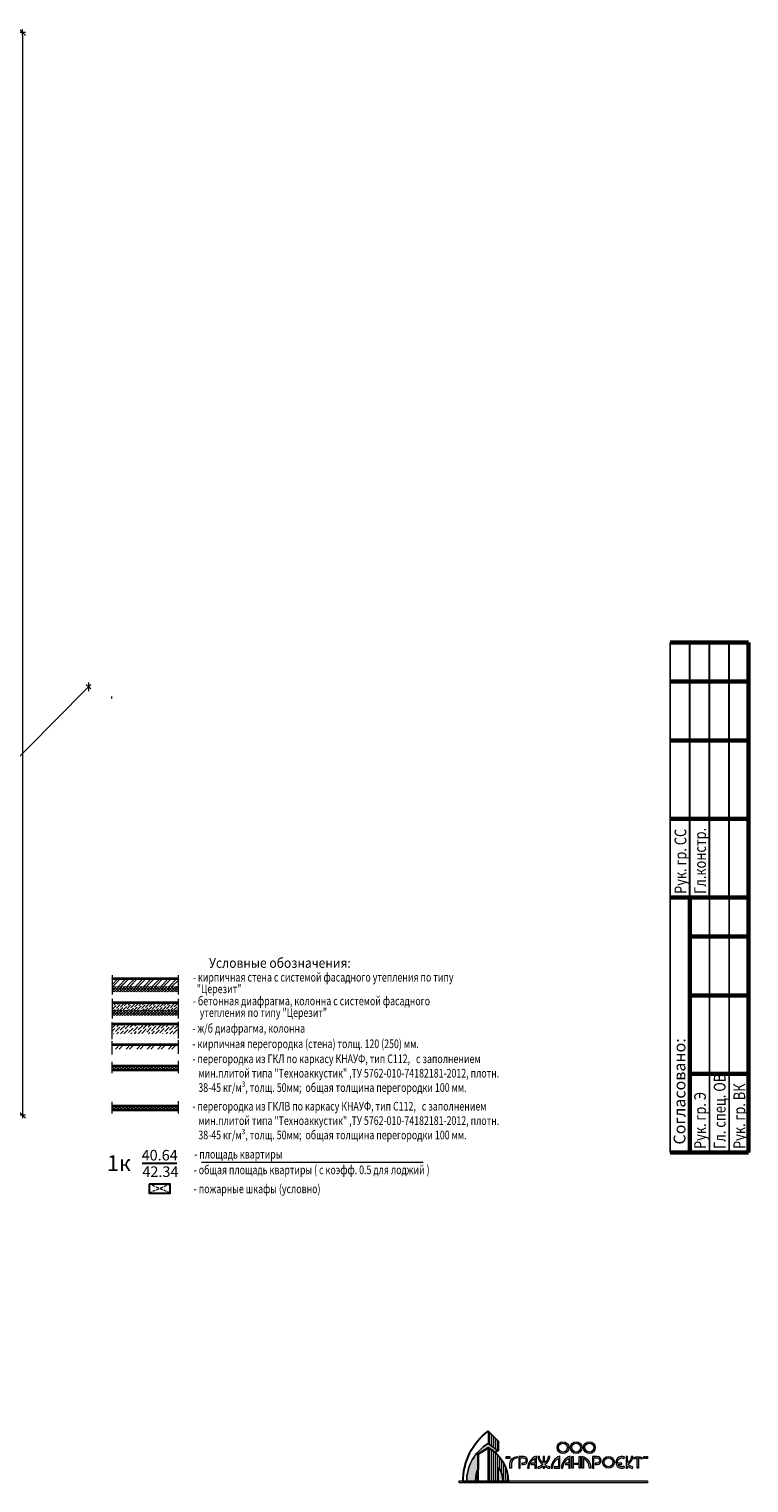
# Model space of a CAD drawing. Units: millimetres. Extents: x -182846 to 1288836, y -165985 to 421707.
# Drawn here: x -27785 to -9430, y 50024 to 87080 of the extents above; entities that cross this region are included whole.
import ezdxf
from ezdxf.enums import TextEntityAlignment as Align

# ---------------------------------------------------------------- set-up
doc = ezdxf.new("R2010")
doc.units = ezdxf.units.MM
doc.linetypes.add('ACAD_ISO03W100', pattern=[30, 12, -18])
doc.linetypes.add('GOST2.303 4', pattern=[7, 5, -2, 0])
for name, color, linetype, lineweight in [('КАРКАС -  КЖ', 66, 'Continuous', 35), ('МАРКЕР - ПОКАЗАТЕЛИ КВАРТИР', 20, 'Continuous', 30), ('ОСИ', 252, 'Continuous', 15), ('РАЗМЕР - ОСЕЙ', 7, 'Continuous', 18), ('СТЕНЫ - ГИПС', 152, 'Continuous', 30), ('СТЕНЫ - КИРПИЧ', 34, 'Continuous', 35), ('ТЕКСТ', 12, 'Continuous', 20), ('ТОНКИЕ', 7, 'Continuous', 15), ('ФОРМАТ АР КЛАД.', 136, 'Continuous', 30), ('ШТРИХОВКА', 252, 'Continuous', 9)]:
    doc.layers.add(name, color=color, linetype=linetype, lineweight=lineweight)
doc.layers.add('Фирменный знак', color=7, linetype='Continuous')
doc.styles.add('GOST 2.304', font='CS_Gost2304.shx', dxfattribs={"width": 0.8})
doc.styles.add('Romans', font='Romans.shx')
doc.dimstyles.new('ARKO_TICK', dxfattribs={"dimscale": 100, "dimtxt": 2.3, "dimasz": 0.8, "dimexe": 2, "dimexo": 2, "dimgap": 0.6, "dimtad": 1, "dimdec": 0, "dimzin": 0, "dimtxsty": 'GOST 2.304', "dimblk": 'dblk_0', "dimcen": 2, "dimdle": 1.5, "dimse1": 1, "dimse2": 1, "dimazin": 0, "dimtfac": 1, "dimtdec": 0, "dimtix": 1, "dimtmove": 1, "dimatfit": 3, "dimfxl": 1, "dimtolj": 1, "dimtzin": 0, "dimarcsym": 0})

# ---------------------------------------------------------------- blocks, each defined once
blk = doc.blocks.new('KV_S')
blk.add_line((167.0945235780673, 0), (1150.622053022315, 0))
at = {"style": 'GOST 2.304', "width": 0.75, "flags": 4}
blk.add_attdef('ТИП_КВ', text='', height=300, dxfattribs=at).set_placement((26.55611736368155, -228.5045264998917), align=Align.RIGHT)
for tag, p in [('ЖИЛ_ПЛ', (155.8802205000538, 72.70297350012697)), ('ОБЩ_ПЛ', (176.6603955000173, -296.2699658961501))]:
    blk.add_attdef(tag, p, '', height=220, dxfattribs=at)
blk = doc.blocks.new('условные типовой 1')
at = {"layer": 'ШТРИХОВКА', "ltscale": 100}
h = blk.add_hatch(dxfattribs=at)
h.set_pattern_fill('ANSI32,_O', color=256, scale=16.00000000034925)
h.set_pattern_definition([(44.99999999999999, (101.3235884503229, -3097.302086768206), (-107.7630734551821, 107.7630734551821), []), (44.99999999999999, (173.1656684519257, -3097.302086768206), (-107.7630734551821, 107.7630734551821), [])])
h.paths.add_polyline_path([(101.3235884488095, -775.2200002263999), (101.3235884503229, -975.2200002307072), (1782.770062239026, -975.2200002307072), (1782.770062239026, -775.2200002263999)])
h = blk.add_hatch(dxfattribs=at)
h.set_pattern_fill('ANSI37,_O', color=256, scale=16.00000000034925)
h.set_pattern_definition([(44.99999999999999, (101.3235884503229, -1111.220000233734), (-35.92102448506069, 35.92102448506069), []), (135, (101.3235884503229, -1111.220000233734), (-35.92102448506069, -35.92102448506069), [])])
h.paths.add_polyline_path([(1782.770062241936, -1111.220000233734), (1782.770062240423, -975.2200002307072), (101.3235884488095, -975.2200002307072), (101.3235884472961, -1111.220000233734)])
h = blk.add_hatch(dxfattribs=at)
h.set_pattern_fill('ANSI36,_O', color=256, scale=16)
h.set_pattern_definition([(45, (-76724.69943566452, 366000.3091982839), (26.94076836320748, 98.7828173317607), [127, -25.4, 0, -25.4])])
h.paths.add_polyline_path([(101.3235884488095, -1380.041017881362), (101.3235884503229, -1580.041017885786), (1782.770062239026, -1580.041017885786), (1782.770062239026, -1380.041017881362)])
h = blk.add_hatch(dxfattribs=at)
h.set_pattern_fill('ANSI37,_O', color=256, scale=16.00000000034925)
h.set_pattern_definition([(44.99999999999999, (101.3235884503229, -1716.041017888696), (-35.92102448506069, 35.92102448506069), []), (135, (101.3235884503229, -1716.041017888696), (-35.92102448506069, -35.92102448506069), [])])
h.paths.add_polyline_path([(1782.770062241936, -1716.041017888696), (1782.770062240423, -1580.041017885786), (101.3235884488095, -1580.041017885786), (101.3235884472961, -1716.041017888696)])
h = blk.add_hatch(dxfattribs=at)
h.set_pattern_fill('ANSI36,_O', color=256, scale=20)
h.set_pattern_definition([(45, (-68789.39114142559, -81809.00903710537), (33.67596045400934, 123.4785216647009), [158.75, -31.75, 0, -31.75])])
h.paths.add_polyline_path([(1784.887662132271, -2178.691256069811), (1784.887662132285, -1928.691256069695), (97.18336713314056, -1928.691256069695), (97.18336713314056, -2178.691256069695)])
h = blk.add_hatch(dxfattribs=at)
h.set_pattern_fill('ANSI32,_O', color=256, scale=20)
h.set_pattern_definition([(45, (-68336.22023239196, -81624.25385551254), (-134.7038418160373, 134.7038418160373), []), (45, (-68246.41763239191, -81624.25385551254), (-134.7038418160373, 134.7038418160373), [])])
h.paths.add_polyline_path([(1784.887662132256, -2571.395816724224), (1784.887662132256, -2457.955645683629), (97.18336713314056, -2457.955645683629), (97.18336713314056, -2571.395816724224)])
h = blk.add_hatch(dxfattribs=at)
h.set_pattern_fill('ANSI37,_O', color=256, scale=20)
h.set_pattern_definition([(45, (-1477449.787271209, 403537.8437001458), (-44.90128060534576, 44.90128060534577), []), (135, (-1477449.787271209, 403537.8437001458), (-44.90128060534577, -44.90128060534576), [])])
h.paths.add_polyline_path([(97.18336713280425, -3080.698069009348), (1784.887662132271, -3080.698069009348), (1784.887662132271, -3060.698069009231), (97.18336713290773, -3060.698069009348)])
h.paths.add_polyline_path([(1784.887662132271, -3010.698069009348), (97.18336713314056, -3010.698069009348), (97.18336713314056, -3060.698069009348), (1784.887662132271, -3060.698069009231)])
h = blk.add_hatch(dxfattribs=at)
h.set_pattern_fill('ANSI37,_O', color=256, scale=20)
h.set_pattern_definition([(45, (-1477449.787271209, 402514.1565353692), (-44.90128060534576, 44.90128060534577), []), (135, (-1477449.787271209, 402514.1565353692), (-44.90128060534577, -44.90128060534576), [])])
h.paths.add_polyline_path([(97.18336713280425, -4104.385233785899), (1784.887662132271, -4104.385233785899), (1784.887662132271, -4084.385233785782), (97.18336713290773, -4084.385233785899)])
h.paths.add_polyline_path([(1784.887662132271, -4034.385233785899), (97.18336713314056, -4034.385233785899), (97.18336713314056, -4084.385233785899), (1784.887662132271, -4084.385233785782)])
at = {"layer": 'КАРКАС -  КЖ', "ltscale": 100}
for p, q in [((101.3235884503229, -1380.041017881362), (1782.770062239026, -1380.041017881362)), ((97.18336713314056, -1928.691256069695), (1784.887662132271, -1928.691256069695))]:
    blk.add_line(p, q, dxfattribs=at)
at = {"layer": 'СТЕНЫ - ГИПС', "ltscale": 100}
for p, q in [((97.18336713314056, -2985.698069009348), (1784.887662132271, -2985.698069009348)), ((97.18336713314056, -3105.698069009348), (1784.887662132271, -3105.698069009348)), ((97.18336713314056, -4009.385233785899), (1784.887662132271, -4009.385233785899)), ((97.18336713314056, -4129.385233785899), (1784.887662132271, -4129.385233785899))]:
    blk.add_line(p, q, dxfattribs=at)
at = {"layer": 'СТЕНЫ - ГИПС', "lineweight": 20, "ltscale": 100}
for p, q in [((97.18336713314056, -3010.698069009348), (1784.887662132271, -3010.698069009348)), ((97.18336713314056, -3080.698069009348), (1784.887662132271, -3080.698069009348)), ((97.18336713314056, -4034.385233785899), (1784.887662132271, -4034.385233785899)), ((97.18336713314056, -4104.385233785899), (1784.887662132271, -4104.385233785899))]:
    blk.add_line(p, q, dxfattribs=at)
at = {"layer": 'СТЕНЫ - КИРПИЧ', "ltscale": 100}
for p, q in [((101.3235884503229, -775.2200002263999), (1782.770062239026, -775.2200002263999)), ((97.18336713314056, -2450.955645683629), (1784.887662132271, -2450.955645683629))]:
    blk.add_line(p, q, dxfattribs=at)
at = {"layer": 'ТЕКСТ', "ltscale": 100}
blk.add_line((2380.503179118037, -5452.116127870628), (8035.746535380837, -5452.116127870628), dxfattribs=at)
at = {"layer": 'ТОНКИЕ', "ltscale": 100}
for p, q in [((101.3235884503229, -684.727520631277), (101.3235884503229, -1183.658302368829)), ((1782.770062239026, -684.727520631277), (1782.770062239026, -1183.658302368829)), ((101.3235884503229, -1289.548538286239), (101.3235884503229, -1788.479320023907)), ((1782.770062239026, -1289.548538286239), (1782.770062239026, -1788.479320023907)), ((97.18336713314056, -1887.934830019949), (97.18336713314056, -2317.791280615726)), ((1784.887662132271, -1874.506114996271), (1784.887662132271, -2302.653852572315)), ((97.18336713314056, -2366.907602416759), (97.18336713314056, -2710.495841270254)), ((1784.887662132271, -2344.840046192228), (1784.887662132271, -2695.358413226844)), ((97.18336713314056, -2894.650025742478), (97.18336713314056, -3187.08515509346)), ((1784.887662132271, -2872.582469517947), (1784.887662132271, -3186.288574825623)), ((97.18336713314056, -3918.337190519029), (97.18336713314056, -4210.772319870011)), ((1784.887662132271, -3896.269634294498), (1784.887662132271, -4209.975739602174))]:
    blk.add_line(p, q, dxfattribs=at)
at = {"layer": 'ТОНКИЕ', "color": 1, "linetype": 'GOST2.303 4', "ltscale": 15}
for p, q in [((1586.110255884239, -6240.498353461968), (1046.110255884239, -6010.498353461968)), ((1586.110255884239, -6010.498353461968), (1046.110255884239, -6240.498353461968))]:
    blk.add_line(p, q, dxfattribs=at)
at = {"layer": 'ТОНКИЕ', "linetype": 'ACAD_ISO03W100', "ltscale": 2.5, "const_width": 5}
blk.add_lwpolyline([(1784.887662131121, -4021.649818524063), (97.18336713314056, -4021.649818524078)], dxfattribs=at)
at = {"layer": 'ТОНКИЕ', "lineweight": 30, "ltscale": 100}
blk.add_lwpolyline([(1046.110255884239, -6010.498353461968), (1046.110255884239, -6240.498353461968), (1586.110255884239, -6240.498353461968), (1586.110255884239, -6010.498353461968), (1046.110255884239, -6010.498353461968)], dxfattribs=at)
at = {"layer": 'МАРКЕР - ПОКАЗАТЕЛИ КВАРТИР'}
ref = blk.add_blockref('KV_S', (714.1727097190451, -5475.497622207622), dxfattribs=dict(at, xscale=0.8999999999941792, yscale=0.9000000000232831, zscale=0.9))
ref.add_attrib('ОБЩ_ПЛ', '42.34', (873.167065669084, -5830.718196057598), dxfattribs={"layer": '0', "height": 270, "style": 'Romans'})
ref.add_attrib('ЖИЛ_ПЛ', '40.64', (854.4649081691168, -5410.064946057624), dxfattribs={"layer": '0', "height": 270, "style": 'Romans'})
ref.add_attrib('ТИП_КВ', '1к', dxfattribs={"layer": '0', "height": 405, "style": 'Romans'}).set_placement((583.2364081691485, -5681.151696057408), align=Align.RIGHT)
at = {"layer": 'ТЕКСТ', "ltscale": 100, "style": 'GOST 2.304'}
for s, height, width, p in [('Условные обозначения:', 250, 0.9, (2573.205466493499, -500.0633363618981)), ('- кирпичная стена с системой фасадного утепления по типу', 220, 0.75, (2160.031705440837, -849.785477733938)), ('  "Церезит"', 220, 0.75, (2160.031705440837, -1145.804947729572)), ('- бетонная диафрагма, колонна с системой фасадного ', 220, 0.75, (2160.031705440837, -1454.606495389016)), (' утепления по типу "Церезит"', 220, 0.75, (2287.037886663689, -1750.625965384534)), ('- ж/б диафрагма, колонна', 220, 0.75, (2149.529878859874, -2153.314876774908)), ('- кирпичная перегородка (стена) толщ. 120 (250) мм.', 220, 0.75, (2149.529878859874, -2546.019437429437))]:
    blk.add_text(s, height=height, dxfattribs=dict(at, width=width)).set_placement(p)
at = {"layer": 'ТЕКСТ', "linetype": 'Continuous', "ltscale": 100, "style": 'GOST 2.304', "width": 0.75}
for s, p in [('- общая площадь квартиры ( с коэфф. 0.5 для лоджий )', (2182.9877280863, -5759.441251830547)), ('- площадь квартиры', (2196.083958281204, -5360.267880661297)), ('- пожарные шкафы (условно)', (2182.9877280863, -6243.554257245385))]:
    blk.add_text(s, height=220, dxfattribs=at).set_placement(p)
at = {"layer": 'ТЕКСТ', "ltscale": 100, "char_height": 230, "width": 10412.0130140869, "attachment_point": 1, "style": 'GOST 2.304'}
for s, insert in [('{\\H0.95652x;\\W0.75;- перегородка из ГКЛ по каркасу КНАУФ, тип С112,   с заполнением \\P   мин.плитой типа "Техноаккустик" ,ТУ 5762-010-74182181-2012, плотн.\\P   38-45 кг/м³, толщ. 50мм;  общая толщина перегородки 100 мм.    \\W0.8; }  ', (2149.833126754966, -2708.671333381091)), ('{\\H0.95652x;\\W0.75;- перегородка из ГКЛВ по каркасу КНАУФ, тип С112,   с заполнением \\P   мин.плитой типа "Техноаккустик" ,ТУ 5762-010-74182181-2012, плотн.\\P   38-45 кг/м³, толщ. 50мм;  общая толщина перегородки 100 мм.    \\W0.8; }  ', (2149.833126754966, -3917.450563415128))]:
    blk.add_mtext(s, dxfattribs=dict(at, insert=insert))
blk = doc.blocks.new('dblk_0')
at = {"color": 0, "linetype": 'ByBlock'}
for p, q in [((1, 1), (-1, -1)), ((-1, 0), (1, 0)), ((0, 1), (0, -1))]:
    blk.add_line(p, q, dxfattribs=at)
blk = doc.blocks.new('*D19075')
at = {"layer": 'DEFPOINTS', "color": 0, "lineweight": 50}
for p in [(36199.77558528671, -16683.70998881984), (36335.53833612509, -16818.44439818565), (16893.5851650465, -36408.78554860401)]:
    blk.add_point(p, dxfattribs=at)
at = {"layer": 'РАЗМЕР - ОСЕЙ', "color": 0, "lineweight": -2}
blk.add_line((16814.17549443465, -36217.26795203473), (36143.4225050602, -16740.4931760233), dxfattribs=at)
at = {"layer": 'РАЗМЕР - ОСЕЙ', "color": 0, "lineweight": -2, "xscale": 80, "yscale": 80, "zscale": 80}
for p, rotation in [((36199.77558528671, -16683.70998881984), 45.21781870975781), ((16757.82241420813, -36274.0511392382), 225.2178187097578)]:
    blk.add_blockref('dblk_0', p, dxfattribs=dict(at, rotation=rotation))
at = {"layer": 'РАЗМЕР - ОСЕЙ', "color": 0, "lineweight": 25, "insert": (30861.97662253607, -21801.16938592583), "char_height": 230, "attachment_point": 5, "rotation": 45.21781870975781, "style": 'GOST 2.304'}
blk.add_mtext('\\A1;27600', dxfattribs=at)
blk = doc.blocks.new('*D19086')
at = {"layer": 'DEFPOINTS', "color": 0, "lineweight": 50}
for p in [(34689.38222621009, 4.749632644038208e-10, 1.257108958711873e-06), (34512.95968867558, -27599.99999994528), (34689.38222621009, -27599.99999994528, 1.257108958711873e-06)]:
    blk.add_point(p, dxfattribs=at)
at = {"layer": 'РАЗМЕР - ОСЕЙ', "color": 0, "lineweight": -2}
blk.add_line((34512.95968867558, -79.99999999952499), (34512.95968867558, -27519.99999994528), dxfattribs=at)
at = {"layer": 'РАЗМЕР - ОСЕЙ', "color": 0, "lineweight": -2, "xscale": 80, "yscale": 80, "zscale": 80}
for p, rotation in [((34512.95968867558, 4.75013240841262e-10), 90), ((34512.95968867558, -27599.99999994528), 270)]:
    blk.add_blockref('dblk_0', p, dxfattribs=dict(at, rotation=rotation))
at = {"layer": 'РАЗМЕР - ОСЕЙ', "color": 0, "lineweight": 25, "insert": (34329.05171623463, -19201.29237629753), "char_height": 230, "attachment_point": 5, "rotation": 90, "style": 'GOST 2.304'}
blk.add_mtext('\\A1;27600', dxfattribs=at)
blk = doc.blocks.new('Эмблема - Гражданпроект - слово_ООО')
at = {"lineweight": 0, "ltscale": 0.5}
h = blk.add_hatch(color=7, dxfattribs=at)
edge = h.paths.add_edge_path(flags=16)
edge.add_arc((4.5, 2), 1.5, 0, 360)
edge = h.paths.add_edge_path()
edge.add_arc((4.5, 2), 2, 0, 360)
edge = h.paths.add_edge_path(flags=16)
edge.add_arc((0, 2), 1.5, 0, 360)
edge = h.paths.add_edge_path()
edge.add_arc((0, 2), 2, 0, 360)
edge = h.paths.add_edge_path(flags=16)
edge.add_arc((-4.5, 2), 1.5, 0, 360)
edge = h.paths.add_edge_path()
edge.add_arc((-4.5, 2), 2, 0, 360)
at = {"color": 7, "lineweight": 0, "ltscale": 0.5}
for centre, radius in [((-4.5, 2), 2), ((-4.5, 2), 1.5), ((0, 2), 2), ((0, 2), 1.5), ((4.5, 2), 2), ((4.5, 2), 1.5)]:
    blk.add_circle(centre, radius, dxfattribs=at)
blk = doc.blocks.new('Эмблема - Гражданпроект - для штампа - черная')
at = {"layer": 'Фирменный знак', "lineweight": 9}
h = blk.add_hatch(dxfattribs=at)
h.set_pattern_fill('_USER', scale=0.51, angle=90, style=0, pattern_type=0)
h.set_pattern_definition([(90, (-16.63800327607714, 0.9999999999918145), (-0.51, 3.122849337825751e-17), [])])
h.paths.add_polyline_path([(-16.63800327608806, 13.97792206134091), (-16.6380032760876, 10.79594154601), (-14.09241886381778, 8.886753236807635), (-14.09241886381551, 11.43233764907745)])
edge = h.paths.add_edge_path()
edge.add_line((-16.63800327607714, 0.9999999999918145), (-16.63800327609079, 9.735281374195438))
edge.add_arc((-21.1634866755885, 1.250000000010004), 9.616652224044897, -1.4896617286427727, 61.92751306450373, ccw=False)
edge.add_line((-11.55008457236727, 0.999999999992724), (-12.90005186849794, 0.999999999992724))
edge.add_arc((-18.52275480682465, 1.249999999991815), 5.628258019375744, 357.4541573503019, 398.0791645450657)
edge.add_line((-14.09241886381596, 4.721226262388882), (-14.09241886381551, 0.999999999992724))
edge.add_line((-14.09241886381551, 0.999999999992724), (-16.63800327607714, 0.9999999999918145))
at = {"layer": 'Фирменный знак'}
h = blk.add_hatch(color=7, dxfattribs=at)
edge = h.paths.add_edge_path()
edge.add_arc((-11.01271629361327, 1.249999999994543), 11.08011072305449, 120.5102374061218, 181.2928716030142, ccw=False)
edge.add_line((-16.63800327608806, 10.79594154601), (-14.09241886381596, 8.886753236806726))
edge.add_arc((-11.86503250327996, 1.250000000520231), 7.954951287785116, 106.2602047079831, 112.7724480553245)
edge.add_arc((-21.16348667681268, 1.249999998247404), 9.616652226190535, 49.70499200630783, 61.92751306313836)
edge.add_line((-16.63800327610306, 9.735281374218175), (-19.18358768836106, 8.038225099382544))
edge.add_line((-19.18358768836106, 8.038225099382544), (-19.18358768836106, 4.367691453615407))
edge.add_arc((-11.86503250307123, 1.249999999996362), 7.954951288355058, 156.9260819344273, 181.8009291645898)
edge.add_line((-19.8160544499724, 0.9999999999918145), (-22.09000628869535, 0.9999999999918145))
edge = h.paths.add_edge_path()
edge.add_line((-14.09241886381551, 0.999999999992724), (-14.09241886381687, 4.721226262388882))
edge.add_arc((-18.52275480682965, 1.249999999989086), 5.628258019380862, -2.5458426496680886, 38.07916454506187, ccw=False)
edge.add_line((-12.90005186849794, 0.999999999992724), (-14.09241886381551, 0.999999999992724))
at = {"layer": 'Фирменный знак', "lineweight": 0, "ltscale": 0.5}
h = blk.add_hatch(color=7, dxfattribs=at)
h.paths.add_polyline_path([(-12, 7.499999999999091), (-11.625, 7.499999999999091), (-11.625, 6.937499999999091), (-12, 6.937499999999091)])
h.paths.add_polyline_path([(-11.4375, 7.499999999999091), (-11.0625, 7.499999999999091), (-11.0625, 6.937499999999091), (-11.4375, 6.937499999999091)])
h = blk.add_hatch(color=7, dxfattribs=at)
edge = h.paths.add_edge_path()
edge.add_line((21.375, 4.5), (21.375, 7.113235112474285))
edge.add_arc((21.56250000000546, 5.62499999998181), 1.500000000017712, 97.18075578158312, 126.8698976456226)
edge.add_line((20.66249999999945, 6.825000000000728), (20.43749999999955, 7.125))
edge.add_arc((21.56249999999864, 5.624999999999091), 1.875000000000137, 53.13010235411008, 126.8698976458148, ccw=False)
edge.add_line((22.6875, 7.124999999998181), (22.46250000000055, 6.824999999998909))
edge.add_arc((21.56250000000045, 5.624999999998181), 1.500000000001433, 53.13010235418725, 82.81924421856169)
edge.add_line((21.75, 7.113235112472466), (21.75, 4.499999999999091))
edge.add_line((21.75, 4.5), (21.375, 4.5))
edge = h.paths.add_edge_path()
edge.add_line((-11.0625, 4.499999999999091), (-11.0625, 5.625))
edge.add_arc((-9.18749999999909, 5.624999999998181), 1.875000000000682, 90.00000000002092, 179.9999999999687, ccw=False)
edge.add_line((-9.1875, 7.499999999999091), (-9.187499999999545, 7.124999999999091))
edge.add_arc((-9.18749999999909, 5.624999999998181), 1.500000000000682, 90, 179.9999999999609)
edge.add_line((-10.6875, 5.625), (-10.6875, 4.5))
edge.add_line((-10.6875, 4.499999999999091), (-11.0625, 4.499999999999091))
edge = h.paths.add_edge_path()
edge.add_line((-8.0625, 5.4375), (-7.59375, 5.4375))
edge.add_arc((-7.59375, 6.46875), 1.03125, 270, 450)
edge.add_line((-7.59375, 7.5), (-8.8125, 7.5))
edge.add_line((-8.8125, 7.5), (-8.8125, 4.5))
edge.add_line((-8.8125, 4.499999999999091), (-8.4375, 4.5))
edge.add_line((-8.4375, 4.5), (-8.4375, 7.125))
edge.add_line((-8.4375, 7.125), (-7.59375, 7.125))
edge.add_arc((-7.59375, 6.46875), 0.65625, -90, 90, ccw=False)
edge.add_line((-7.59375, 5.8125), (-8.0625, 5.8125))
edge.add_line((-8.0625, 5.8125), (-8.0625, 5.4375))
edge = h.paths.add_edge_path()
edge.add_line((18.5625, 4.499999999998181), (18.9375, 4.499999999998181))
edge.add_line((18.9375, 4.499999999998181), (18.9375, 5.043616078261039))
edge.add_arc((20.25000000000136, 6.35624999999709), 1.856249999998935, 225.0029229557086, 269.9999999999579)
edge.add_line((20.25, 4.499999999998181), (20.25, 4.874999999998181))
edge.add_arc((20.25000000000045, 6.356249999995271), 1.481249999996521, 213.6836502535703, 269.9999999999868, ccw=False)
edge.add_arc((18.06696428571331, 7.499999999998181), 2.183035714286736, 295.8100333921492, 359.999999999991)
edge.add_line((20.25, 7.499999999998181), (19.875, 7.499999999998181))
edge.add_arc((18.06696428571377, 7.499999999998181), 1.808035714286348, 298.7822046805928, 359.9999999999892, ccw=False)
edge.add_line((18.9375, 5.915335772382605), (18.9375, 7.499999999998181))
edge.add_line((18.9375, 7.499999999998181), (18.5625, 7.499999999998181))
edge.add_line((18.5625, 7.499999999998181), (18.5625, 4.5))
edge = h.paths.add_edge_path()
edge.add_line((17.4375, 5.812499999999091), (16.32823504066891, 5.8125))
edge.add_arc((17.43749999999955, 6), 1.124999999999743, 59.99999999993588, 189.5940682269155, ccw=False)
edge.add_line((18.00000000000091, 6.974278579256861), (18.18750000000045, 7.299038105675208))
edge.add_arc((17.4375, 5.999999999998181), 1.500000000000123, 60.00000000000272, 299.9999999999973)
edge.add_line((18.1875, 4.700961894321154), (17.99999999999955, 5.02572142074132))
edge.add_arc((17.43750000000045, 6), 1.125000000000785, 210.0000000000381, 299.9999999999368, ccw=False)
edge.add_line((16.46322142074268, 5.4375), (17.4375, 5.4375))
edge.add_line((17.4375, 5.437499999999091), (17.4375, 5.812499999999091))
edge = h.paths.add_edge_path()
edge.add_line((-4.6875, 4.5), (-4.3125, 4.5))
edge.add_line((-4.3125, 4.5), (-4.3125, 7.580939385967213))
edge.add_arc((-3.328125000000909, 4.5), 3.234374999999337, 107.7189318733918, 180.0000000000242)
edge.add_line((-6.5625, 4.499999999999091), (-6.1875, 4.499999999999091))
edge.add_arc((-3.328125, 4.5), 2.859375, 118.38603776578881, 180.0000000000137, ccw=False)
edge.add_line((-4.6875, 7.015576474686895), (-4.6875, 5.812499999999091))
edge.add_line((-4.6875, 5.8125), (-5.437500000000455, 5.8125))
edge.add_arc((-3.328125000005912, 4.500000000003638), 2.484374999993205, 148.1092081981679, 157.8298428364979)
edge.add_line((-5.628823348464266, 5.4375), (-4.687499999999545, 5.4375))
edge.add_line((-4.6875, 5.4375), (-4.6875, 4.5))
edge = h.paths.add_edge_path()
edge.add_arc((-3.937499999998181, 6.356249999991633), 1.856249999991746, 269.9999999999474, 314.9970770443807)
edge.add_line((-2.625, 5.043616078261948), (-2.625, 4.5))
edge.add_line((-2.625, 4.5), (-2.25, 4.5))
edge.add_line((-2.25, 4.499999999999091), (-2.25, 5.043616078261948))
edge.add_arc((-0.9374999999986358, 6.35624999999709), 1.856249999998693, 225.0029229557012, 269.9999999999579)
edge.add_line((-0.9375, 4.499999999999091), (-0.9375, 4.874999999999091))
edge.add_arc((-0.9374999999995453, 6.356249999995271), 1.48124999999618, 213.6836502535593, 269.9999999999868, ccw=False)
edge.add_arc((-3.120535714286689, 7.499999999999091), 2.183035714286429, 295.8100333921531, 360)
edge.add_line((-0.9375, 7.499999999999091), (-1.3125, 7.499999999999091))
edge.add_arc((-3.120535714286234, 7.5), 1.808035714286348, 298.7822046805928, 359.9999999999892, ccw=False)
edge.add_line((-2.25, 5.915335772382605), (-2.25, 7.499999999998181))
edge.add_line((-2.25, 7.499999999999091), (-2.625, 7.499999999999091))
edge.add_line((-2.625, 7.499999999999091), (-2.625, 5.915335772382605))
edge.add_arc((-1.754464285714221, 7.499999999999091), 1.808035714285745, 180, 241.2177953194209, ccw=False)
edge.add_line((-3.5625, 7.499999999999091), (-3.9375, 7.499999999999091))
edge.add_arc((-1.754464285713311, 7.499999999999091), 2.183035714286689, 180, 244.1899666078469)
edge.add_arc((-3.937499999999545, 6.356249999993452), 1.48124999999494, 269.9999999999868, 326.31634974646994, ccw=False)
edge.add_line((-3.9375, 4.874999999999091), (-3.9375, 4.499999999999091))
edge = h.paths.add_edge_path()
edge.add_line((10.6875, 5.4375), (11.15625, 5.4375))
edge.add_arc((11.15625, 6.46875), 1.03125, 270, 450)
edge.add_line((11.15625, 7.5), (9.9375, 7.5))
edge.add_line((9.9375, 7.5), (9.9375, 4.5))
edge.add_line((9.9375, 4.499999999999091), (10.3125, 4.5))
edge.add_line((10.3125, 4.5), (10.3125, 7.125))
edge.add_line((10.3125, 7.125), (11.15625, 7.125))
edge.add_arc((11.15625, 6.46875), 0.65625, -90, 90, ccw=False)
edge.add_line((11.15625, 5.8125), (10.6875, 5.8125))
edge.add_line((10.6875, 5.8125), (10.6875, 5.4375))
edge = h.paths.add_edge_path()
edge.add_line((7.3125, 4.5), (7.3125, 7.580939385967213))
edge.add_arc((6.328125000001364, 4.5), 3.234374999999337, -2.4215296434704214e-11, 72.2810681266082, ccw=False)
edge.add_line((9.5625, 4.499999999999091), (9.1875, 4.499999999999091))
edge.add_arc((6.328125, 4.5), 2.859375, 359.9999999999864, 421.6139622342112)
edge.add_line((7.6875, 7.015576474686895), (7.6875, 4.499999999999091))
edge.add_line((7.6875, 4.5), (7.3125, 4.5))
edge = h.paths.add_edge_path()
edge.add_line((1.3125, 4.874999999999091), (0.2159649567311135, 4.874999999999091))
edge.add_arc((2.671875000114142, 4.499999999990905), 2.484375000114595, 171.3183983033833, 179.9999999998191)
edge.add_line((0.1874999999995453, 4.499999999999091), (1.687500000000455, 4.5))
edge.add_line((1.6875, 4.5), (1.6875, 7.580939385967213))
edge.add_arc((2.671874999999091, 4.5), 3.234374999999337, 107.7189318733918, 180.0000000000242)
edge.add_line((-0.5625, 4.499999999999091), (-0.1875000000004547, 4.499999999999091))
edge.add_arc((2.671874999998181, 4.5), 2.859374999998636, 118.38603776575931, 180.0000000000273, ccw=False)
edge.add_line((1.3125, 7.015576474686895), (1.3125, 4.874999999999091))
edge = h.paths.add_edge_path()
edge.add_line((3.9375, 4.5), (4.3125, 4.5))
edge.add_line((4.3125, 4.5), (4.3125, 7.580939385967213))
edge.add_arc((5.296874999999091, 4.5), 3.234374999999337, 107.7189318733918, 180.0000000000242)
edge.add_line((2.0625, 4.499999999999091), (2.4375, 4.499999999999091))
edge.add_arc((5.296875, 4.5), 2.859375, 118.38603776578881, 180.0000000000137, ccw=False)
edge.add_line((3.9375, 7.015576474686895), (3.9375, 5.812499999999091))
edge.add_line((3.9375, 5.8125), (3.187499999999545, 5.8125))
edge.add_arc((5.296874999994088, 4.500000000003638), 2.484374999993205, 148.1092081981679, 157.8298428364979)
edge.add_line((2.996176651535734, 5.4375), (3.937500000000455, 5.4375))
edge.add_line((3.9375, 5.4375), (3.9375, 4.5))
h.paths.add_polyline_path([(5.4375, 5.4375), (5.4375, 5.8125), (6.5625, 5.8125), (6.5625, 7.5), (6.9375, 7.5), (6.9375, 4.5), (6.5625, 4.5), (6.5625, 5.4375)])
h.paths.add_polyline_path([(4.6875, 7.5), (5.0625, 7.5), (5.0625, 4.5), (4.6875, 4.5)])
edge = h.paths.add_edge_path(flags=16)
edge.add_arc((14.0625, 6), 1.125, 0, 360)
edge = h.paths.add_edge_path()
edge.add_arc((14.0625, 6), 1.5, 0, 360)
h = blk.add_hatch(color=7, dxfattribs=at)
h.paths.add_polyline_path([(23.0625, 7.499999999999091), (23.4375, 7.499999999999091), (23.4375, 6.937499999999091), (23.0625, 6.937499999999091)])
h.paths.add_polyline_path([(23.625, 7.499999999999091), (24, 7.499999999999091), (24, 6.937499999999091), (23.625, 6.937499999999091)])
blk.add_hatch(color=7, dxfattribs=at).paths.add_polyline_path([(-24.00000000000045, 1.25), (23.99999999999955, 1.25), (23.99999999999955, 0.75), (-24.00000000000045, 0.75)])
at = {"layer": 'Фирменный знак', "lineweight": 20, "ltscale": 0.5}
for points in [[(-23.00000000000091, 0.9999999999918145, -0.2402193111151448), (-16.63800327608806, 13.97792206134818), (-16.6380032760876, 10.79594154601, 0.2716126224379164), (-22.09000628869626, 0.9999999999918145)], [(-22.09000628869535, 0.9999999999918145, -0.2716126224379479), (-16.63800327608806, 10.79594154601), (-14.09241886381596, 8.886753236806726, 0.02842267205349573), (-14.94417334397804, 8.58485798647871, 0.05338142714249396), (-16.63800327610306, 9.735281374218175), (-19.18358768836106, 8.038225099382544), (-19.18358768836106, 4.367691453615407, 0.1089652129117476), (-19.8160544499724, 0.9999999999918145)], [(-16.63800327607714, 0.9999999999918145), (-16.63800327609079, 9.735281374195438, -0.2839952331869275), (-11.55008457236727, 0.999999999992724), (-12.90005186849794, 0.999999999992724, 0.1791402379049983), (-14.09241886381596, 4.721226262388882), (-14.09241886381551, 0.999999999992724)], [(-14.09241886381551, 0.999999999992724), (-14.09241886381687, 4.721226262388882, -0.1791402379048633), (-12.90005186849794, 0.999999999992724)]]:
    blk.add_lwpolyline(points, format="xyb", close=True, dxfattribs=at)
at = {"layer": 'Фирменный знак', "lineweight": 30, "ltscale": 0.5}
for points in [[(-23.00000000000091, 0.999999999992724, -0.2402193111154663), (-16.63800327608806, 13.97792206134091), (-14.09241886381551, 11.43233764907745), (-14.09241886381778, 8.886753236807635, 0.02842267205211011), (-14.94417334397804, 8.58485798647871, 0.05338142714851665), (-16.63800327607714, 9.735281374187252), (-19.18358768836106, 8.038225099382544), (-19.18358768836106, 4.367691453615407, 0.1089652129119279), (-19.8160544499724, 0.999999999992724)], [(-19.18358768836106, 0.9999999999918145), (-19.18358768836106, 8.038225099382544), (-16.63800327609079, 9.735281374178157, -0.2839952331881282), (-11.55008457236727, 0.999999999992724)]]:
    blk.add_lwpolyline(points, format="xyb", close=True, dxfattribs=at)
at = {"layer": 'Фирменный знак', "lineweight": 20, "ltscale": 0.5}
for points in [[(-16.63800327608806, 13.97792206134091), (-16.6380032760876, 10.79594154601), (-14.09241886381778, 8.886753236807635), (-14.09241886381551, 11.43233764907745)], [(-19.18358768836106, 0.9999999999918145), (-19.18358768836106, 8.038225099382544), (-16.63800327607714, 9.735281374204533), (-16.63800327607714, 0.9999999999918145)]]:
    blk.add_lwpolyline(points, close=True, dxfattribs=at)
at = {"layer": 'Фирменный знак', "color": 7, "lineweight": 0, "ltscale": 0.5}
for points in [[(-12, 7.499999999999091), (-11.625, 7.499999999999091), (-11.625, 6.937499999999091), (-12, 6.937499999999091)], [(-11.4375, 7.499999999999091), (-11.0625, 7.499999999999091), (-11.0625, 6.937499999999091), (-11.4375, 6.937499999999091)], [(4.6875, 7.5), (5.0625, 7.5), (5.0625, 4.5), (4.6875, 4.5)], [(5.4375, 5.4375), (5.4375, 5.8125), (6.5625, 5.8125), (6.5625, 7.5), (6.9375, 7.5), (6.9375, 4.5), (6.5625, 4.5), (6.5625, 5.4375)], [(23.0625, 7.499999999999091), (23.4375, 7.499999999999091), (23.4375, 6.937499999999091), (23.0625, 6.937499999999091)], [(23.625, 7.499999999999091), (24, 7.499999999999091), (24, 6.937499999999091), (23.625, 6.937499999999091)]]:
    blk.add_lwpolyline(points, close=True, dxfattribs=at)
for points in [[(-11.0625, 4.499999999999091), (-11.0625, 5.625, -0.4142135623728287), (-9.1875, 7.499999999999091), (-9.18749999999909, 7.124999999999091, 0.4142135623728953), (-10.6875, 5.625), (-10.6875, 4.499999999999091)], [(-8.0625, 5.4375), (-7.59375, 5.4375, 1), (-7.59375, 7.5), (-8.8125, 7.5), (-8.8125, 4.499999999999091), (-8.4375, 4.5), (-8.4375, 7.125), (-7.59375, 7.125, -1), (-7.59375, 5.8125), (-8.0625, 5.8125)], [(-4.6875, 4.5), (-4.3125, 4.5), (-4.3125, 7.580939385967213, 0.3262761020185973), (-6.5625, 4.499999999999091), (-6.1875, 4.499999999999091, -0.2755114358518851), (-4.6875, 7.015576474686895), (-4.6875, 5.8125), (-5.437500000000455, 5.8125, 0.04243972227483328), (-5.628823348464266, 5.4375), (-4.6875, 5.4375)], [(-3.9375, 4.499999999999091, 0.1988991089951476), (-2.625, 5.043616078261948), (-2.625, 4.5), (-2.25, 4.499999999999091), (-2.25, 5.043616078261948, 0.1988991089943661), (-0.9375, 4.499999999999091), (-0.9375, 4.874999999999091, -0.2507946525400616), (-2.170066517597206, 5.534738379757982, 0.2876426383154579), (-0.9375, 7.499999999999091), (-1.3125, 7.499999999999091, -0.2736525026667757), (-2.25, 5.915335772382605), (-2.25, 7.499999999999091), (-2.625, 7.499999999999091), (-2.625, 5.915335772382605, -0.2736525026669173), (-3.5625, 7.499999999999091), (-3.9375, 7.499999999999091, 0.2876426383154579), (-2.704933482402339, 5.534738379757982, -0.2507946525403197), (-3.9375, 4.874999999999091)], [(1.3125, 4.874999999999091), (0.2159649567311135, 4.874999999999091, 0.03789876273551769), (0.1874999999995453, 4.499999999999091), (1.6875, 4.5), (1.6875, 7.580939385967213, 0.3262761020185973), (-0.5625, 4.499999999999091), (-0.1875000000004547, 4.499999999999091, -0.275511435852085), (1.3125, 7.015576474686895)], [(3.9375, 4.5), (4.3125, 4.5), (4.3125, 7.580939385967213, 0.3262761020185973), (2.0625, 4.499999999999091), (2.4375, 4.499999999999091, -0.2755114358518851), (3.9375, 7.015576474686895), (3.9375, 5.8125), (3.187499999999545, 5.8125, 0.04243972227483328), (2.996176651535734, 5.4375), (3.9375, 5.4375)], [(7.3125, 4.5), (7.3125, 7.580939385967213, -0.3262761020185973), (9.5625, 4.499999999999091), (9.1875, 4.499999999999091, 0.2755114358518851), (7.6875, 7.015576474686895), (7.6875, 4.5)], [(10.6875, 5.4375), (11.15625, 5.4375, 1), (11.15625, 7.5), (9.9375, 7.5), (9.9375, 4.499999999999091), (10.3125, 4.5), (10.3125, 7.125), (11.15625, 7.125, -1), (11.15625, 5.8125), (10.6875, 5.8125)], [(17.4375, 5.812499999999091), (16.32823504066891, 5.8125, -0.6345829920410397), (18.00000000000091, 6.974278579256861), (18.1875, 7.299038105675208, 1.732050807568782), (18.1875, 4.700961894321154), (17.99999999999955, 5.02572142074132, -0.4142135623725686), (16.46322142074268, 5.4375), (17.4375, 5.437499999999091)], [(18.5625, 4.5), (18.5625, 4.499999999998181), (18.9375, 4.499999999998181), (18.9375, 5.043616078261039, 0.1988991089943661), (20.25, 4.499999999998181), (20.25, 4.874999999998181, -0.2507946525400616), (19.01743348240279, 5.534738379756163, 0.2876426383154579), (20.25, 7.499999999998181), (19.875, 7.499999999998181, -0.2736525026667757), (18.9375, 5.915335772382605), (18.9375, 7.499999999998181), (18.5625, 7.499999999998181), (18.5625, 4.5)], [(21.375, 4.5), (21.375, 7.113235112473376, 0.1302728594103351), (20.66249999999945, 6.825000000000728), (20.43749999999955, 7.125, -0.3333333333334293), (22.6875, 7.124999999998181), (22.46250000000055, 6.824999999998909, 0.1302728594118203), (21.75, 7.113235112472466), (21.75, 4.5)]]:
    blk.add_lwpolyline(points, format="xyb", close=True, dxfattribs=at)
at = {"layer": 'Фирменный знак', "color": 7, "lineweight": 0}
blk.add_lwpolyline([(-24.00000000000045, 1.25), (23.99999999999955, 1.25), (23.99999999999955, 0.75), (-24.00000000000045, 0.75)], close=True, dxfattribs=at)
at = {"layer": 'Фирменный знак', "color": 7, "lineweight": 0, "ltscale": 0.5}
for radius in [1.5, 1.125]:
    blk.add_circle((14.0625, 6), radius, dxfattribs=at)
at = {"layer": 'Фирменный знак', "color": 7, "lineweight": 0, "xscale": 0.75, "yscale": 0.75, "zscale": 0.75}
blk.add_blockref('Эмблема - Гражданпроект - слово_ООО', (5.812500000000455, 8.24999999999909), dxfattribs=at)
blk = doc.blocks.new('боковой штамп 1')
at = {"layer": 'ФОРМАТ АР КЛАД.', "linetype": 'Continuous', "lineweight": 60}
for p, q in [((-8.847564458847046e-09, 21500.00000000041), (-2000.000000008848, 21500.00000000041)), ((0, 8500), (-2.328306436538696e-10, 21500.00000000041)), ((-2000, 20500.00000000041), (-8.847564458847046e-09, 20500.00000000041)), ((-2000, 19000.00000000041), (-8.847564458847046e-09, 19000.00000000041)), ((-2000, 17000.00000000041), (-8.847564458847046e-09, 17000.00000000041)), ((0, 15000), (-2000, 15000)), ((-1500, 8500), (-1500, 15000)), ((-1500, 14000), (0, 14000)), ((-1500, 12500), (0, 12500)), ((-1500, 10500), (0, 10500)), ((-2000, 8500), (0, 8500))]:
    blk.add_line(p, q, dxfattribs=at)
at = {"layer": 'ФОРМАТ АР КЛАД.', "linetype": 'Continuous', "lineweight": 25}
for p, q in [((-2000, 8500), (-2000.000000000233, 21500.00000000041)), ((-1000, 8500), (-1000, 15000)), ((-500, 8500), (-500, 15000))]:
    blk.add_line(p, q, dxfattribs=at)
at = {"layer": 'ФОРМАТ АР КЛАД.', "linetype": 'Continuous'}
for p, q in [((-1500.000000008848, 15000.00000000041), (-1500.000000008848, 21500.00000000041)), ((-1000.000000008848, 15000.00000000041), (-1000.000000008848, 21500.00000000041)), ((-500.0000000088476, 15000.00000000041), (-500.0000000088476, 21500.00000000041))]:
    blk.add_line(p, q, dxfattribs=at)
at = {"layer": 'ФОРМАТ АР КЛАД.', "linetype": 'Continuous', "lineweight": 25, "style": 'GOST 2.304', "width": 0.8}
for s, p in [('Рук. гр. СС', (-1587.940917029046, 15087.14397422521)), ('Гл.констр.', (-1087.940917029046, 15087.14397422521)), ('Гл. спец. ОВ', (-587.9409170290455, 8587.143974224804)), ('Рук. гр. Э', (-1087.940917029046, 8587.143974224804)), ('Рук. гр. ВК', (-87.94091702904552, 8587.143974224804))]:
    blk.add_text(s, height=300, rotation=90, dxfattribs=at).set_placement(p)
at = {"layer": 'ФОРМАТ АР КЛАД.', "linetype": 'Continuous', "lineweight": 25, "style": 'GOST 2.304'}
blk.add_text('Согласовано:', height=300, rotation=90, dxfattribs=at).set_placement((-1611.874283940997, 8700))
blk = doc.blocks.new('Оси 3 этаж')
at = {"layer": 'ОСИ', "ltscale": 100}
blk.add_line((36784.16777820726, -16927.27987504446, 2.761270751954451e-07), (36784.16777820726, -16982.33810596602, 2.761270751954451e-07), dxfattribs=at)
at = {"layer": 'РАЗМЕР - ОСЕЙ', "lineweight": 25}
for base, p1, p2, angle, picture, middle, dimtype in [((34512.95968867558, -27599.99999994528, -1.521717162162391e-07), (34689.38222621009, 4.749632644038208e-10, 1.104937242495634e-06), (34689.38222621009, -27599.99999994528, 1.104937242495634e-06), 270, '*D19086', (34512.95968867558, -19201.29237629753, -1.521717162162391e-07), 160), ((36199.77558528671, -16683.70998881984, 1.047983336214388e-06), (16893.5851650465, -36408.78554860401, 1.047983336214388e-06), (36335.53833612508, -16818.44439818565, 1.047983336214388e-06), 45.21781870975782, '*D19075', (30992.51263287762, -21930.71664499159, 1.047983336214388e-06), 161)]:
    dim = blk.add_linear_dim(base=base, p1=p1, p2=p2, angle=angle, dimstyle='ARKO_TICK', override={"dimlfac": 1, "dimtxsty": 'GOST 2.304', "dimtolj": 1}, dxfattribs=at)
    dim.commit()
    dim.dimension.update_dxf_attribs({"geometry": picture, "text_midpoint": middle, "dimtype": dimtype})

msp = doc.modelspace()

# ---------------------------------------------------------------- block references
at = {"layer": 'ОСИ', "ltscale": 100}
msp.add_blockref('Оси 3 этаж', (-62469.56205832384, 86999.99999994924), dxfattribs=at)
at = {"layer": 'ТЕКСТ'}
msp.add_blockref('условные типовой 1', (-25769.62064366414, 63653.01730174925), dxfattribs=at)
at = {"layer": 'Фирменный знак', "xscale": 100, "yscale": 100, "zscale": 100}
msp.add_blockref('Эмблема - Гражданпроект - для штампа - черная', (-14416.9452221971, 49949.22949351592), dxfattribs=at)
at = {"layer": 'ФОРМАТ АР КЛАД.'}
msp.add_blockref('боковой штамп 1', (-9438.212444876088, 49949.22949351557), dxfattribs=at)

doc.saveas('drawing.dxf')
